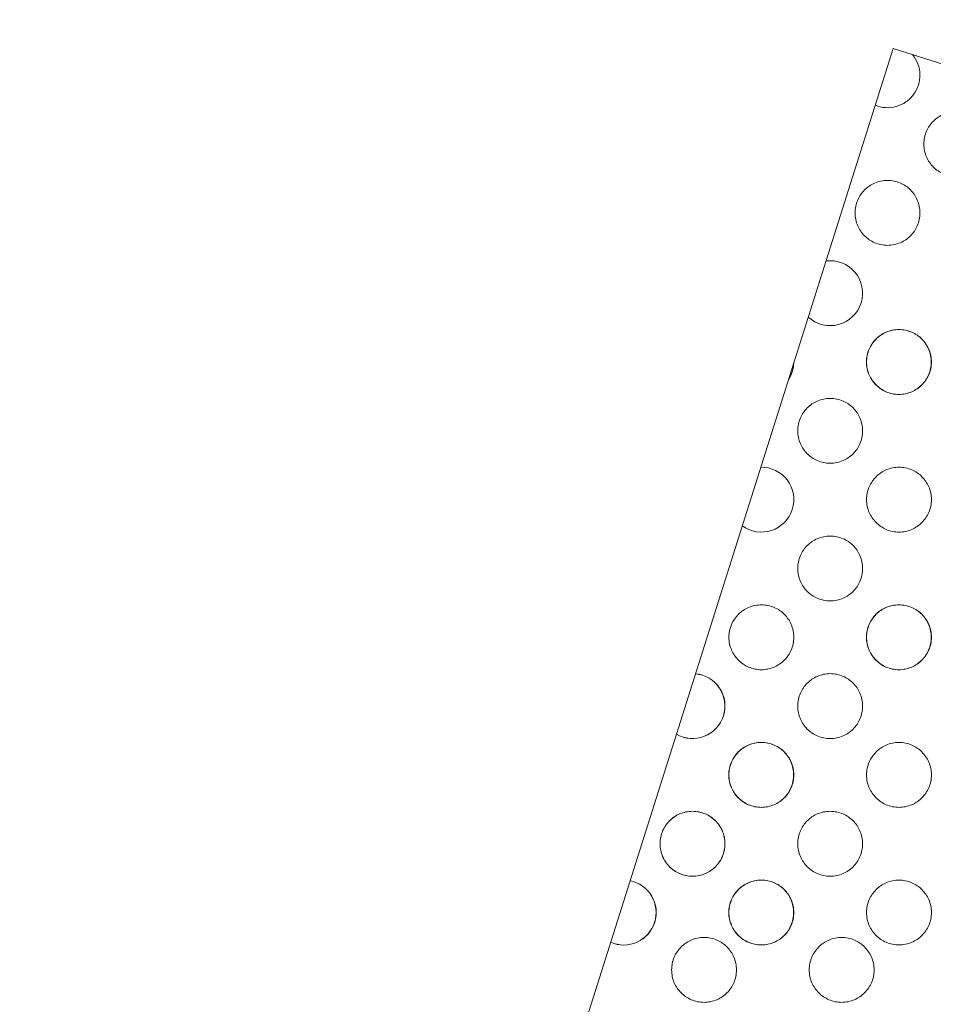
# Model space of a CAD drawing. Units: millimetres. Extents: x 1214 to 28390, y 1019 to 19006.
# Drawn here: x 9753 to 9824, y 13618 to 13694 of the extents above; entities that cross this region are included whole.
import ezdxf

# ---------------------------------------------------------------- set-up
doc = ezdxf.new("R2010")
doc.units = ezdxf.units.MM
doc.header["$MEASUREMENT"] = 0
doc.layers.add('Draufsicht', color=7, linetype='Continuous')

# ---------------------------------------------------------------- blocks, each defined once
blk = doc.blocks.new('block 23')
at = {"layer": 'Draufsicht', "color": 7, "lineweight": 18}
blk.add_lwpolyline([(9820.742, 13691.653), (9790.6, 13596.304), (9885.949, 13566.163), (9916.09, 13661.512), (9820.742, 13691.653)], dxfattribs=at)
for points, knots in [([(9471.481, 13116.382), (9627.267, 13116.382), (9783.058, 13116.382), (9938.844, 13116.382), (10016.738, 13116.382), (10094.631, 13116.382), (10172.524, 13116.382), (10211.471, 13116.382), (10250.418, 13116.382), (10289.364, 13116.382), (10294.233, 13116.382), (10299.101, 13116.382), (10303.969, 13116.382), (10306.403, 13116.382), (10308.838, 13116.382), (10311.272, 13116.382), (10311.35, 13116.382), (10311.423, 13116.382), (10311.498, 13116.382), (10311.568, 13116.382), (10311.635, 13116.385), (10311.706, 13116.385), (10311.844, 13116.389), (10311.985, 13116.396), (10312.122, 13116.403), (10312.408, 13116.421), (10312.69, 13116.452), (10312.973, 13116.495), (10313.561, 13116.583), (10314.14, 13116.725), (10314.704, 13116.918), (10315.897, 13117.324), (10317.004, 13117.952), (10317.964, 13118.771), (10318.938, 13119.599), (10319.746, 13120.608), (10320.338, 13121.741), (10320.899, 13122.813), (10321.263, 13123.977), (10321.407, 13125.177), (10321.442, 13125.459), (10321.464, 13125.738), (10321.474, 13126.023), (10321.478, 13126.09), (10321.478, 13126.161), (10321.481, 13126.228), (10321.481, 13126.299), (10321.481, 13126.369), (10321.481, 13126.44), (10321.481, 13126.591), (10321.481, 13126.747), (10321.481, 13126.898), (10321.481, 13127.505), (10321.481, 13128.115), (10321.481, 13128.722), (10321.481, 13129.939), (10321.481, 13131.156), (10321.481, 13132.373), (10321.481, 13137.242), (10321.481, 13142.11), (10321.481, 13146.978), (10321.481, 13166.452), (10321.481, 13185.925), (10321.481, 13205.398), (10321.481, 13361.185), (10321.481, 13516.975), (10321.481, 13672.762), (10321.481, 13712.044), (10321.481, 13751.325), (10321.481, 13790.611), (10321.481, 13810.25), (10321.481, 13829.893), (10321.481, 13849.532), (10321.481, 13859.353), (10321.481, 13869.174), (10321.481, 13878.996), (10321.481, 13880.223), (10321.481, 13881.451), (10321.481, 13882.679), (10321.481, 13883.293), (10321.481, 13883.906), (10321.481, 13884.52), (10321.481, 13885.078), (10321.481, 13885.635), (10321.478, 13886.192), (10321.471, 13888.415), (10321.446, 13890.634), (10321.404, 13892.853), (10321.319, 13897.337), (10321.164, 13901.817), (10320.938, 13906.294), (10320.007, 13924.744), (10317.89, 13943.11), (10314.598, 13961.288), (10311.169, 13980.229), (10306.474, 13998.912), (10300.54, 14017.221), (10294.409, 14036.141), (10286.973, 14054.612), (10278.284, 14072.501), (10269.39, 14090.818), (10259.205, 14108.481), (10247.807, 14125.355), (10224.824, 14159.38), (10197.085, 14189.938), (10165.437, 14216.1), (10149.71, 14229.096), (10133.084, 14240.96), (10115.674, 14251.596), (10098.554, 14262.056), (10080.724, 14271.306), (10062.313, 14279.275), (10044.378, 14287.04), (10025.938, 14293.57), (10007.117, 14298.826), (9988.942, 14303.899), (9970.461, 14307.769), (9951.777, 14310.415), (9933.881, 14312.951), (9915.851, 14314.355), (9897.777, 14314.62), (9896.677, 14314.634), (9895.576, 14314.648), (9894.475, 14314.655), (9893.375, 14314.662), (9892.278, 14314.666), (9891.18, 14314.666), (9888.983, 14314.662), (9886.785, 14314.645), (9884.584, 14314.609), (9880.146, 14314.539), (9875.708, 14314.398), (9871.273, 14314.189), (9862.242, 14313.766), (9853.229, 14313.057), (9844.24, 14312.062), (9826.097, 14310.058), (9808.105, 14306.898), (9790.364, 14302.608), (9771.963, 14298.156), (9753.879, 14292.494), (9736.226, 14285.66), (9718.069, 14278.629), (9700.409, 14270.374), (9683.37, 14260.948), (9665.999, 14251.342), (9649.313, 14240.544), (9633.434, 14228.63), (9601.317, 14204.536), (9572.735, 14176.063), (9548.517, 14144.041), (9536.537, 14128.201), (9525.671, 14111.55), (9515.994, 14094.208), (9506.498, 14077.193), (9498.172, 14059.554), (9491.067, 14041.411), (9483.906, 14023.117), (9478.007, 14004.359), (9473.414, 13985.259), (9468.987, 13966.866), (9465.783, 13948.207), (9463.815, 13929.397), (9462.862, 13920.302), (9462.203, 13911.18), (9461.832, 13902.043), (9461.652, 13897.555), (9461.54, 13893.072), (9461.501, 13888.581), (9461.49, 13887.466), (9461.483, 13886.355), (9461.483, 13885.24), (9461.483, 13884.954), (9461.483, 13884.665), (9461.483, 13884.379), (9461.483, 13884.069), (9461.483, 13883.762), (9461.483, 13883.452), (9461.483, 13882.837), (9461.483, 13882.22), (9461.483, 13881.603), (9461.483, 13879.133), (9461.483, 13876.667), (9461.483, 13874.198), (9461.483, 13854.453), (9461.483, 13834.708), (9461.483, 13814.967), (9461.483, 13735.991), (9461.483, 13657.014), (9461.483, 13578.038), (9461.483, 13500.144), (9461.483, 13422.251), (9461.483, 13344.358), (9461.483, 13305.411), (9461.483, 13266.464), (9461.483, 13227.518), (9461.483, 13208.044), (9461.483, 13188.571), (9461.483, 13169.098), (9461.483, 13159.361), (9461.483, 13149.621), (9461.483, 13139.884), (9461.483, 13137.45), (9461.483, 13135.016), (9461.483, 13132.581), (9461.483, 13131.365), (9461.483, 13130.147), (9461.483, 13128.931), (9461.483, 13128.323), (9461.483, 13127.713), (9461.483, 13127.106), (9461.483, 13126.955), (9461.483, 13126.803), (9461.483, 13126.651), (9461.483, 13126.574), (9461.483, 13126.497), (9461.483, 13126.422), (9461.483, 13126.351), (9461.483, 13126.281), (9461.483, 13126.21), (9461.487, 13125.932), (9461.504, 13125.653), (9461.532, 13125.371), (9461.656, 13124.175), (9461.991, 13123.011), (9462.527, 13121.931), (9463.096, 13120.788), (9463.878, 13119.762), (9464.834, 13118.915), (9465.777, 13118.072), (9466.874, 13117.419), (9468.059, 13116.985), (9469.156, 13116.587), (9470.313, 13116.382), (9471.481, 13116.382)], [0, 0, 0, 0, 1, 1, 1, 2, 2, 2, 3, 3, 3, 4, 4, 4, 5, 5, 5, 6, 6, 6, 7, 7, 7, 8, 8, 8, 9, 9, 9, 10, 10, 10, 11, 11, 11, 12, 12, 12, 13, 13, 13, 14, 14, 14, 15, 15, 15, 16, 16, 16, 17, 17, 17, 18, 18, 18, 19, 19, 19, 20, 20, 20, 21, 21, 21, 22, 22, 22, 23, 23, 23, 24, 24, 24, 25, 25, 25, 26, 26, 26, 27, 27, 27, 28, 28, 28, 29, 29, 29, 30, 30, 30, 31, 31, 31, 32, 32, 32, 33, 33, 33, 34, 34, 34, 35, 35, 35, 36, 36, 36, 37, 37, 37, 38, 38, 38, 39, 39, 39, 40, 40, 40, 41, 41, 41, 42, 42, 42, 43, 43, 43, 44, 44, 44, 45, 45, 45, 46, 46, 46, 47, 47, 47, 48, 48, 48, 49, 49, 49, 50, 50, 50, 51, 51, 51, 52, 52, 52, 53, 53, 53, 54, 54, 54, 55, 55, 55, 56, 56, 56, 57, 57, 57, 58, 58, 58, 59, 59, 59, 60, 60, 60, 61, 61, 61, 62, 62, 62, 63, 63, 63, 64, 64, 64, 65, 65, 65, 66, 66, 66, 67, 67, 67, 68, 68, 68, 69, 69, 69, 70, 70, 70, 71, 71, 71, 72, 72, 72, 73, 73, 73, 74, 74, 74, 75, 75, 75, 76, 76, 76, 77, 77, 77, 78, 78, 78, 78]), ([(9819.355, 13687.279), (9819.874, 13687.067), (9820.445, 13687.032), (9820.981, 13687.183), (9821.246, 13687.257), (9821.5, 13687.378), (9821.729, 13687.533), (9821.842, 13687.614), (9821.948, 13687.698), (9822.05, 13687.797), (9822.149, 13687.892), (9822.237, 13687.995), (9822.318, 13688.108), (9822.65, 13688.556), (9822.823, 13689.103), (9822.805, 13689.66), (9822.791, 13690.214), (9822.59, 13690.75), (9822.237, 13691.18)], [0, 0, 0, 0, 1, 1, 1, 2, 2, 2, 3, 3, 3, 4, 4, 4, 5, 5, 5, 6, 6, 6, 6]), ([(9823.842, 13686.055), (9823.62, 13685.832), (9823.44, 13685.571), (9823.317, 13685.282), (9823.183, 13684.968), (9823.112, 13684.629), (9823.112, 13684.287), (9823.112, 13683.945), (9823.183, 13683.606), (9823.317, 13683.296), (9823.44, 13683.007), (9823.62, 13682.742), (9823.842, 13682.52), (9824.065, 13682.298), (9824.329, 13682.118), (9824.618, 13681.994), (9824.932, 13681.856), (9825.271, 13681.786), (9825.61, 13681.786), (9825.952, 13681.786), (9826.291, 13681.856), (9826.605, 13681.994), (9826.894, 13682.118), (9827.155, 13682.298), (9827.377, 13682.52), (9827.603, 13682.742), (9827.779, 13683.007), (9827.906, 13683.296), (9828.04, 13683.606), (9828.111, 13683.945), (9828.111, 13684.287), (9828.111, 13684.629), (9828.04, 13684.968), (9827.906, 13685.282), (9827.779, 13685.571), (9827.603, 13685.832), (9827.377, 13686.055), (9827.155, 13686.277), (9826.894, 13686.457), (9826.605, 13686.58), (9826.291, 13686.718), (9825.952, 13686.788), (9825.61, 13686.788), (9825.271, 13686.788), (9824.932, 13686.718), (9824.618, 13686.58), (9824.329, 13686.457), (9824.065, 13686.277), (9823.842, 13686.055)], [0, 0, 0, 0, 1, 1, 1, 2, 2, 2, 3, 3, 3, 4, 4, 4, 5, 5, 5, 6, 6, 6, 7, 7, 7, 8, 8, 8, 9, 9, 9, 10, 10, 10, 11, 11, 11, 12, 12, 12, 13, 13, 13, 14, 14, 14, 15, 15, 15, 16, 16, 16, 16]), ([(9818.54, 13680.752), (9818.318, 13680.53), (9818.138, 13680.265), (9818.014, 13679.976), (9817.877, 13679.662), (9817.806, 13679.327), (9817.806, 13678.985), (9817.806, 13678.643), (9817.877, 13678.304), (9818.014, 13677.99), (9818.138, 13677.701), (9818.318, 13677.44), (9818.54, 13677.218), (9818.762, 13676.992), (9819.027, 13676.815), (9819.316, 13676.689), (9819.627, 13676.554), (9819.966, 13676.484), (9820.307, 13676.484), (9820.65, 13676.484), (9820.989, 13676.554), (9821.302, 13676.689), (9821.592, 13676.815), (9821.853, 13676.992), (9822.075, 13677.218), (9822.297, 13677.44), (9822.477, 13677.701), (9822.601, 13677.99), (9822.738, 13678.304), (9822.809, 13678.643), (9822.809, 13678.985), (9822.809, 13679.327), (9822.738, 13679.662), (9822.601, 13679.976), (9822.477, 13680.265), (9822.297, 13680.53), (9822.075, 13680.752), (9821.853, 13680.975), (9821.592, 13681.154), (9821.302, 13681.278), (9820.989, 13681.416), (9820.65, 13681.483), (9820.307, 13681.483), (9819.966, 13681.483), (9819.627, 13681.416), (9819.316, 13681.278), (9819.027, 13681.154), (9818.762, 13680.975), (9818.54, 13680.752)], [0, 0, 0, 0, 1, 1, 1, 2, 2, 2, 3, 3, 3, 4, 4, 4, 5, 5, 5, 6, 6, 6, 7, 7, 7, 8, 8, 8, 9, 9, 9, 10, 10, 10, 11, 11, 11, 12, 12, 12, 13, 13, 13, 14, 14, 14, 15, 15, 15, 16, 16, 16, 16]), ([(9814.197, 13670.956), (9814.825, 13670.377), (9815.707, 13670.162), (9816.533, 13670.381), (9817.358, 13670.603), (9818.014, 13671.227), (9818.272, 13672.042), (9818.529, 13672.857), (9818.353, 13673.75), (9817.803, 13674.402), (9817.252, 13675.058), (9816.409, 13675.387), (9815.563, 13675.278)], [0, 0, 0, 0, 1, 1, 1, 2, 2, 2, 3, 3, 3, 4, 4, 4, 4]), ([(9819.411, 13669.262), (9819.189, 13669.04), (9819.009, 13668.775), (9818.886, 13668.486), (9818.748, 13668.172), (9818.681, 13667.834), (9818.681, 13667.495), (9818.681, 13667.153), (9818.748, 13666.814), (9818.886, 13666.5), (9819.009, 13666.211), (9819.189, 13665.95), (9819.411, 13665.727), (9819.634, 13665.502), (9819.898, 13665.325), (9820.188, 13665.198), (9820.501, 13665.064), (9820.837, 13664.994), (9821.179, 13664.994), (9821.521, 13664.994), (9821.86, 13665.064), (9822.174, 13665.198), (9822.463, 13665.325), (9822.724, 13665.502), (9822.946, 13665.727), (9823.172, 13665.95), (9823.348, 13666.211), (9823.475, 13666.5), (9823.609, 13666.814), (9823.68, 13667.153), (9823.68, 13667.495), (9823.68, 13667.834), (9823.609, 13668.172), (9823.475, 13668.486), (9823.348, 13668.775), (9823.172, 13669.04), (9822.946, 13669.262), (9822.724, 13669.485), (9822.463, 13669.661), (9822.174, 13669.788), (9821.86, 13669.922), (9821.521, 13669.993), (9821.179, 13669.993), (9820.837, 13669.993), (9820.501, 13669.922), (9820.188, 13669.788), (9819.898, 13669.661), (9819.634, 13669.485), (9819.411, 13669.262)], [0, 0, 0, 0, 1, 1, 1, 2, 2, 2, 3, 3, 3, 4, 4, 4, 5, 5, 5, 6, 6, 6, 7, 7, 7, 8, 8, 8, 9, 9, 9, 10, 10, 10, 11, 11, 11, 12, 12, 12, 13, 13, 13, 14, 14, 14, 15, 15, 15, 16, 16, 16, 16]), ([(9819.426, 13669.262), (9819.2, 13669.04), (9819.023, 13668.775), (9818.896, 13668.486), (9818.762, 13668.172), (9818.692, 13667.834), (9818.692, 13667.495), (9818.692, 13667.153), (9818.762, 13666.814), (9818.896, 13666.5), (9819.023, 13666.211), (9819.2, 13665.95), (9819.426, 13665.727), (9819.648, 13665.502), (9819.909, 13665.325), (9820.198, 13665.198), (9820.512, 13665.064), (9820.851, 13664.994), (9821.193, 13664.994), (9821.532, 13664.994), (9821.871, 13665.064), (9822.184, 13665.198), (9822.474, 13665.325), (9822.738, 13665.502), (9822.96, 13665.727), (9823.183, 13665.95), (9823.359, 13666.211), (9823.486, 13666.5), (9823.62, 13666.814), (9823.691, 13667.153), (9823.691, 13667.495), (9823.691, 13667.834), (9823.62, 13668.172), (9823.486, 13668.486), (9823.359, 13668.775), (9823.183, 13669.04), (9822.96, 13669.262), (9822.738, 13669.485), (9822.474, 13669.661), (9822.184, 13669.788), (9821.871, 13669.922), (9821.532, 13669.993), (9821.193, 13669.993), (9820.851, 13669.993), (9820.512, 13669.922), (9820.198, 13669.788), (9819.909, 13669.661), (9819.648, 13669.485), (9819.426, 13669.262)], [0, 0, 0, 0, 1, 1, 1, 2, 2, 2, 3, 3, 3, 4, 4, 4, 5, 5, 5, 6, 6, 6, 7, 7, 7, 8, 8, 8, 9, 9, 9, 10, 10, 10, 11, 11, 11, 12, 12, 12, 13, 13, 13, 14, 14, 14, 15, 15, 15, 16, 16, 16, 16]), ([(9814.12, 13663.957), (9813.898, 13663.734), (9813.718, 13663.473), (9813.594, 13663.184), (9813.457, 13662.87), (9813.389, 13662.531), (9813.389, 13662.19), (9813.389, 13661.847), (9813.457, 13661.512), (9813.594, 13661.198), (9813.718, 13660.909), (9813.898, 13660.644), (9814.12, 13660.422), (9814.342, 13660.199), (9814.607, 13660.02), (9814.896, 13659.897), (9815.21, 13659.758), (9815.545, 13659.691), (9815.887, 13659.691), (9816.229, 13659.691), (9816.568, 13659.758), (9816.882, 13659.897), (9817.171, 13660.02), (9817.432, 13660.199), (9817.655, 13660.422), (9817.88, 13660.644), (9818.057, 13660.909), (9818.184, 13661.198), (9818.318, 13661.512), (9818.388, 13661.847), (9818.388, 13662.19), (9818.388, 13662.531), (9818.318, 13662.87), (9818.184, 13663.184), (9818.057, 13663.473), (9817.88, 13663.734), (9817.655, 13663.957), (9817.432, 13664.182), (9817.171, 13664.359), (9816.882, 13664.486), (9816.568, 13664.62), (9816.229, 13664.69), (9815.887, 13664.69), (9815.545, 13664.69), (9815.21, 13664.62), (9814.896, 13664.486), (9814.607, 13664.359), (9814.342, 13664.182), (9814.12, 13663.957)], [0, 0, 0, 0, 1, 1, 1, 2, 2, 2, 3, 3, 3, 4, 4, 4, 5, 5, 5, 6, 6, 6, 7, 7, 7, 8, 8, 8, 9, 9, 9, 10, 10, 10, 11, 11, 11, 12, 12, 12, 13, 13, 13, 14, 14, 14, 15, 15, 15, 16, 16, 16, 16]), ([(9809.11, 13654.869), (9809.763, 13654.393), (9810.599, 13654.262), (9811.365, 13654.513), (9812.13, 13654.763), (9812.726, 13655.366), (9812.97, 13656.132), (9813.21, 13656.901), (9813.068, 13657.737), (9812.589, 13658.383), (9812.105, 13659.028), (9811.343, 13659.403), (9810.539, 13659.388)], [0, 0, 0, 0, 1, 1, 1, 2, 2, 2, 3, 3, 3, 4, 4, 4, 4]), ([(9819.426, 13658.654), (9819.2, 13658.432), (9819.023, 13658.168), (9818.896, 13657.878), (9818.762, 13657.568), (9818.692, 13657.229), (9818.692, 13656.887), (9818.692, 13656.545), (9818.762, 13656.206), (9818.896, 13655.896), (9819.023, 13655.606), (9819.2, 13655.342), (9819.426, 13655.119), (9819.648, 13654.897), (9819.909, 13654.717), (9820.198, 13654.594), (9820.512, 13654.456), (9820.851, 13654.386), (9821.193, 13654.386), (9821.532, 13654.386), (9821.871, 13654.456), (9822.184, 13654.594), (9822.474, 13654.717), (9822.738, 13654.897), (9822.96, 13655.119), (9823.183, 13655.342), (9823.359, 13655.606), (9823.486, 13655.896), (9823.62, 13656.206), (9823.691, 13656.545), (9823.691, 13656.887), (9823.691, 13657.229), (9823.62, 13657.568), (9823.486, 13657.878), (9823.359, 13658.168), (9823.183, 13658.432), (9822.96, 13658.654), (9822.738, 13658.877), (9822.474, 13659.056), (9822.184, 13659.18), (9821.871, 13659.317), (9821.532, 13659.388), (9821.193, 13659.388), (9820.851, 13659.388), (9820.512, 13659.317), (9820.198, 13659.18), (9819.909, 13659.056), (9819.648, 13658.877), (9819.426, 13658.654)], [0, 0, 0, 0, 1, 1, 1, 2, 2, 2, 3, 3, 3, 4, 4, 4, 5, 5, 5, 6, 6, 6, 7, 7, 7, 8, 8, 8, 9, 9, 9, 10, 10, 10, 11, 11, 11, 12, 12, 12, 13, 13, 13, 14, 14, 14, 15, 15, 15, 16, 16, 16, 16]), ([(9814.12, 13653.352), (9813.898, 13653.13), (9813.718, 13652.865), (9813.594, 13652.576), (9813.457, 13652.262), (9813.389, 13651.927), (9813.389, 13651.585), (9813.389, 13651.242), (9813.457, 13650.904), (9813.594, 13650.59), (9813.718, 13650.301), (9813.898, 13650.039), (9814.12, 13649.817), (9814.342, 13649.591), (9814.607, 13649.415), (9814.896, 13649.288), (9815.21, 13649.154), (9815.545, 13649.083), (9815.887, 13649.083), (9816.229, 13649.083), (9816.568, 13649.154), (9816.882, 13649.288), (9817.171, 13649.415), (9817.432, 13649.591), (9817.655, 13649.817), (9817.88, 13650.039), (9818.057, 13650.301), (9818.184, 13650.59), (9818.318, 13650.904), (9818.388, 13651.242), (9818.388, 13651.585), (9818.388, 13651.927), (9818.318, 13652.262), (9818.184, 13652.576), (9818.057, 13652.865), (9817.88, 13653.13), (9817.655, 13653.352), (9817.432, 13653.574), (9817.171, 13653.754), (9816.882, 13653.878), (9816.568, 13654.015), (9816.229, 13654.082), (9815.887, 13654.082), (9815.545, 13654.082), (9815.21, 13654.015), (9814.896, 13653.878), (9814.607, 13653.754), (9814.342, 13653.574), (9814.12, 13653.352)], [0, 0, 0, 0, 1, 1, 1, 2, 2, 2, 3, 3, 3, 4, 4, 4, 5, 5, 5, 6, 6, 6, 7, 7, 7, 8, 8, 8, 9, 9, 9, 10, 10, 10, 11, 11, 11, 12, 12, 12, 13, 13, 13, 14, 14, 14, 15, 15, 15, 16, 16, 16, 16]), ([(9808.818, 13648.05), (9808.595, 13647.824), (9808.415, 13647.563), (9808.292, 13647.274), (9808.154, 13646.96), (9808.084, 13646.621), (9808.084, 13646.279), (9808.084, 13645.94), (9808.154, 13645.601), (9808.292, 13645.288), (9808.415, 13644.998), (9808.595, 13644.737), (9808.818, 13644.511), (9809.04, 13644.289), (9809.304, 13644.113), (9809.594, 13643.986), (9809.904, 13643.852), (9810.243, 13643.781), (9810.585, 13643.781), (9810.927, 13643.781), (9811.266, 13643.852), (9811.576, 13643.986), (9811.865, 13644.113), (9812.13, 13644.289), (9812.352, 13644.511), (9812.575, 13644.737), (9812.754, 13644.998), (9812.878, 13645.288), (9813.016, 13645.601), (9813.086, 13645.94), (9813.086, 13646.279), (9813.086, 13646.621), (9813.016, 13646.96), (9812.878, 13647.274), (9812.754, 13647.563), (9812.575, 13647.824), (9812.352, 13648.05), (9812.13, 13648.272), (9811.869, 13648.448), (9811.576, 13648.575), (9811.266, 13648.709), (9810.927, 13648.78), (9810.585, 13648.78), (9810.243, 13648.78), (9809.904, 13648.709), (9809.594, 13648.575), (9809.304, 13648.448), (9809.04, 13648.272), (9808.818, 13648.05)], [0, 0, 0, 0, 1, 1, 1, 2, 2, 2, 3, 3, 3, 4, 4, 4, 5, 5, 5, 6, 6, 6, 7, 7, 7, 8, 8, 8, 9, 9, 9, 10, 10, 10, 11, 11, 11, 12, 12, 12, 13, 13, 13, 14, 14, 14, 15, 15, 15, 16, 16, 16, 16]), ([(9819.411, 13648.05), (9819.189, 13647.824), (9819.009, 13647.563), (9818.886, 13647.274), (9818.748, 13646.96), (9818.681, 13646.621), (9818.681, 13646.279), (9818.681, 13645.94), (9818.748, 13645.601), (9818.886, 13645.288), (9819.009, 13644.998), (9819.189, 13644.737), (9819.411, 13644.511), (9819.634, 13644.289), (9819.898, 13644.113), (9820.188, 13643.986), (9820.501, 13643.852), (9820.837, 13643.781), (9821.179, 13643.781), (9821.521, 13643.781), (9821.86, 13643.852), (9822.174, 13643.986), (9822.463, 13644.113), (9822.724, 13644.289), (9822.946, 13644.511), (9823.172, 13644.737), (9823.348, 13644.998), (9823.475, 13645.288), (9823.609, 13645.601), (9823.68, 13645.94), (9823.68, 13646.279), (9823.68, 13646.621), (9823.609, 13646.96), (9823.475, 13647.274), (9823.348, 13647.563), (9823.172, 13647.824), (9822.946, 13648.05), (9822.724, 13648.272), (9822.463, 13648.448), (9822.174, 13648.575), (9821.86, 13648.709), (9821.521, 13648.78), (9821.179, 13648.78), (9820.837, 13648.78), (9820.501, 13648.709), (9820.188, 13648.575), (9819.898, 13648.448), (9819.634, 13648.272), (9819.411, 13648.05)], [0, 0, 0, 0, 1, 1, 1, 2, 2, 2, 3, 3, 3, 4, 4, 4, 5, 5, 5, 6, 6, 6, 7, 7, 7, 8, 8, 8, 9, 9, 9, 10, 10, 10, 11, 11, 11, 12, 12, 12, 13, 13, 13, 14, 14, 14, 15, 15, 15, 16, 16, 16, 16]), ([(9819.426, 13648.05), (9819.2, 13647.824), (9819.023, 13647.563), (9818.896, 13647.274), (9818.762, 13646.96), (9818.692, 13646.621), (9818.692, 13646.279), (9818.692, 13645.94), (9818.762, 13645.601), (9818.896, 13645.288), (9819.023, 13644.998), (9819.2, 13644.737), (9819.426, 13644.511), (9819.648, 13644.289), (9819.909, 13644.113), (9820.198, 13643.986), (9820.512, 13643.852), (9820.851, 13643.781), (9821.193, 13643.781), (9821.532, 13643.781), (9821.871, 13643.852), (9822.184, 13643.986), (9822.474, 13644.113), (9822.738, 13644.289), (9822.96, 13644.511), (9823.183, 13644.737), (9823.359, 13644.998), (9823.486, 13645.288), (9823.62, 13645.601), (9823.691, 13645.94), (9823.691, 13646.279), (9823.691, 13646.621), (9823.62, 13646.96), (9823.486, 13647.274), (9823.359, 13647.563), (9823.183, 13647.824), (9822.96, 13648.05), (9822.738, 13648.272), (9822.474, 13648.448), (9822.184, 13648.575), (9821.871, 13648.709), (9821.532, 13648.78), (9821.193, 13648.78), (9820.851, 13648.78), (9820.512, 13648.709), (9820.198, 13648.575), (9819.909, 13648.448), (9819.648, 13648.272), (9819.426, 13648.05)], [0, 0, 0, 0, 1, 1, 1, 2, 2, 2, 3, 3, 3, 4, 4, 4, 5, 5, 5, 6, 6, 6, 7, 7, 7, 8, 8, 8, 9, 9, 9, 10, 10, 10, 11, 11, 11, 12, 12, 12, 13, 13, 13, 14, 14, 14, 15, 15, 15, 16, 16, 16, 16]), ([(9804.034, 13638.803), (9804.69, 13638.43), (9805.48, 13638.373), (9806.182, 13638.648), (9806.884, 13638.923), (9807.428, 13639.502), (9807.654, 13640.225), (9807.883, 13640.945), (9807.77, 13641.728), (9807.353, 13642.356), (9806.937, 13642.987), (9806.26, 13643.393), (9805.508, 13643.467)], [0, 0, 0, 0, 1, 1, 1, 2, 2, 2, 3, 3, 3, 4, 4, 4, 4]), ([(9804.034, 13638.811), (9804.69, 13638.433), (9805.484, 13638.373), (9806.189, 13638.648), (9806.895, 13638.923), (9807.438, 13639.502), (9807.664, 13640.225), (9807.893, 13640.945), (9807.784, 13641.732), (9807.364, 13642.363), (9806.944, 13642.991), (9806.26, 13643.4), (9805.508, 13643.467)], [0, 0, 0, 0, 1, 1, 1, 2, 2, 2, 3, 3, 3, 4, 4, 4, 4]), ([(9814.12, 13642.744), (9813.898, 13642.522), (9813.718, 13642.261), (9813.594, 13641.971), (9813.457, 13641.658), (9813.389, 13641.319), (9813.389, 13640.977), (9813.389, 13640.635), (9813.457, 13640.299), (9813.594, 13639.985), (9813.718, 13639.696), (9813.898, 13639.431), (9814.12, 13639.209), (9814.342, 13638.987), (9814.607, 13638.807), (9814.896, 13638.684), (9815.21, 13638.546), (9815.545, 13638.475), (9815.887, 13638.475), (9816.229, 13638.475), (9816.568, 13638.546), (9816.882, 13638.684), (9817.171, 13638.807), (9817.432, 13638.987), (9817.655, 13639.209), (9817.88, 13639.431), (9818.057, 13639.696), (9818.184, 13639.985), (9818.318, 13640.296), (9818.388, 13640.635), (9818.388, 13640.977), (9818.388, 13641.319), (9818.318, 13641.658), (9818.184, 13641.971), (9818.057, 13642.261), (9817.88, 13642.522), (9817.655, 13642.744), (9817.432, 13642.966), (9817.171, 13643.146), (9816.882, 13643.27), (9816.568, 13643.407), (9816.229, 13643.478), (9815.887, 13643.478), (9815.545, 13643.478), (9815.21, 13643.407), (9814.896, 13643.27), (9814.607, 13643.146), (9814.342, 13642.966), (9814.12, 13642.744)], [0, 0, 0, 0, 1, 1, 1, 2, 2, 2, 3, 3, 3, 4, 4, 4, 5, 5, 5, 6, 6, 6, 7, 7, 7, 8, 8, 8, 9, 9, 9, 10, 10, 10, 11, 11, 11, 12, 12, 12, 13, 13, 13, 14, 14, 14, 15, 15, 15, 16, 16, 16, 16]), ([(9808.807, 13637.442), (9808.581, 13637.219), (9808.405, 13636.955), (9808.278, 13636.666), (9808.144, 13636.352), (9808.073, 13636.017), (9808.073, 13635.674), (9808.073, 13635.332), (9808.144, 13634.993), (9808.278, 13634.679), (9808.405, 13634.391), (9808.581, 13634.129), (9808.807, 13633.907), (9809.029, 13633.685), (9809.29, 13633.505), (9809.579, 13633.378), (9809.893, 13633.244), (9810.232, 13633.173), (9810.574, 13633.173), (9810.917, 13633.173), (9811.252, 13633.244), (9811.566, 13633.378), (9811.855, 13633.505), (9812.119, 13633.685), (9812.342, 13633.907), (9812.564, 13634.129), (9812.744, 13634.391), (9812.867, 13634.679), (9813.005, 13634.993), (9813.072, 13635.332), (9813.072, 13635.674), (9813.072, 13636.017), (9813.005, 13636.352), (9812.867, 13636.666), (9812.744, 13636.955), (9812.564, 13637.219), (9812.342, 13637.442), (9812.119, 13637.664), (9811.855, 13637.844), (9811.566, 13637.967), (9811.252, 13638.105), (9810.917, 13638.172), (9810.574, 13638.172), (9810.232, 13638.172), (9809.893, 13638.105), (9809.579, 13637.967), (9809.29, 13637.844), (9809.029, 13637.664), (9808.807, 13637.442)], [0, 0, 0, 0, 1, 1, 1, 2, 2, 2, 3, 3, 3, 4, 4, 4, 5, 5, 5, 6, 6, 6, 7, 7, 7, 8, 8, 8, 9, 9, 9, 10, 10, 10, 11, 11, 11, 12, 12, 12, 13, 13, 13, 14, 14, 14, 15, 15, 15, 16, 16, 16, 16]), ([(9808.818, 13637.442), (9808.595, 13637.219), (9808.415, 13636.955), (9808.292, 13636.666), (9808.154, 13636.352), (9808.084, 13636.017), (9808.084, 13635.674), (9808.084, 13635.332), (9808.154, 13634.993), (9808.292, 13634.679), (9808.415, 13634.391), (9808.595, 13634.129), (9808.818, 13633.907), (9809.04, 13633.685), (9809.304, 13633.505), (9809.594, 13633.378), (9809.904, 13633.244), (9810.243, 13633.173), (9810.585, 13633.173), (9810.927, 13633.173), (9811.266, 13633.244), (9811.576, 13633.378), (9811.865, 13633.505), (9812.13, 13633.685), (9812.352, 13633.907), (9812.575, 13634.129), (9812.754, 13634.391), (9812.878, 13634.679), (9813.016, 13634.993), (9813.086, 13635.332), (9813.086, 13635.674), (9813.086, 13636.017), (9813.016, 13636.352), (9812.878, 13636.666), (9812.754, 13636.955), (9812.575, 13637.219), (9812.352, 13637.442), (9812.13, 13637.664), (9811.869, 13637.844), (9811.576, 13637.967), (9811.266, 13638.105), (9810.927, 13638.172), (9810.585, 13638.172), (9810.243, 13638.172), (9809.904, 13638.105), (9809.594, 13637.967), (9809.304, 13637.844), (9809.04, 13637.664), (9808.818, 13637.442)], [0, 0, 0, 0, 1, 1, 1, 2, 2, 2, 3, 3, 3, 4, 4, 4, 5, 5, 5, 6, 6, 6, 7, 7, 7, 8, 8, 8, 9, 9, 9, 10, 10, 10, 11, 11, 11, 12, 12, 12, 13, 13, 13, 14, 14, 14, 15, 15, 15, 16, 16, 16, 16]), ([(9819.426, 13637.442), (9819.2, 13637.219), (9819.023, 13636.955), (9818.896, 13636.666), (9818.762, 13636.352), (9818.692, 13636.017), (9818.692, 13635.674), (9818.692, 13635.332), (9818.762, 13634.993), (9818.896, 13634.679), (9819.023, 13634.391), (9819.2, 13634.129), (9819.426, 13633.907), (9819.648, 13633.685), (9819.909, 13633.505), (9820.198, 13633.378), (9820.512, 13633.244), (9820.851, 13633.173), (9821.193, 13633.173), (9821.532, 13633.173), (9821.871, 13633.244), (9822.184, 13633.378), (9822.474, 13633.505), (9822.738, 13633.685), (9822.96, 13633.907), (9823.183, 13634.129), (9823.359, 13634.391), (9823.486, 13634.679), (9823.62, 13634.993), (9823.691, 13635.332), (9823.691, 13635.674), (9823.691, 13636.017), (9823.62, 13636.352), (9823.486, 13636.666), (9823.359, 13636.955), (9823.183, 13637.219), (9822.96, 13637.442), (9822.738, 13637.664), (9822.474, 13637.844), (9822.184, 13637.967), (9821.871, 13638.105), (9821.532, 13638.172), (9821.193, 13638.172), (9820.851, 13638.172), (9820.512, 13638.105), (9820.198, 13637.967), (9819.909, 13637.844), (9819.648, 13637.664), (9819.426, 13637.442)], [0, 0, 0, 0, 1, 1, 1, 2, 2, 2, 3, 3, 3, 4, 4, 4, 5, 5, 5, 6, 6, 6, 7, 7, 7, 8, 8, 8, 9, 9, 9, 10, 10, 10, 11, 11, 11, 12, 12, 12, 13, 13, 13, 14, 14, 14, 15, 15, 15, 16, 16, 16, 16]), ([(9803.501, 13632.139), (9803.279, 13631.914), (9803.103, 13631.653), (9802.975, 13631.363), (9802.841, 13631.049), (9802.771, 13630.711), (9802.771, 13630.372), (9802.771, 13630.03), (9802.841, 13629.691), (9802.975, 13629.377), (9803.103, 13629.088), (9803.279, 13628.827), (9803.501, 13628.601), (9803.727, 13628.379), (9803.988, 13628.202), (9804.277, 13628.076), (9804.591, 13627.941), (9804.93, 13627.871), (9805.269, 13627.871), (9805.611, 13627.871), (9805.949, 13627.941), (9806.263, 13628.076), (9806.553, 13628.202), (9806.814, 13628.379), (9807.039, 13628.601), (9807.262, 13628.827), (9807.438, 13629.088), (9807.565, 13629.377), (9807.699, 13629.691), (9807.77, 13630.03), (9807.77, 13630.372), (9807.77, 13630.711), (9807.699, 13631.049), (9807.565, 13631.363), (9807.438, 13631.653), (9807.262, 13631.914), (9807.039, 13632.139), (9806.814, 13632.362), (9806.553, 13632.538), (9806.263, 13632.665), (9805.949, 13632.799), (9805.611, 13632.87), (9805.269, 13632.87), (9804.93, 13632.87), (9804.591, 13632.799), (9804.277, 13632.665), (9803.988, 13632.538), (9803.727, 13632.362), (9803.501, 13632.139)], [0, 0, 0, 0, 1, 1, 1, 2, 2, 2, 3, 3, 3, 4, 4, 4, 5, 5, 5, 6, 6, 6, 7, 7, 7, 8, 8, 8, 9, 9, 9, 10, 10, 10, 11, 11, 11, 12, 12, 12, 13, 13, 13, 14, 14, 14, 15, 15, 15, 16, 16, 16, 16]), ([(9803.515, 13632.139), (9803.289, 13631.914), (9803.113, 13631.653), (9802.986, 13631.363), (9802.852, 13631.049), (9802.781, 13630.711), (9802.781, 13630.372), (9802.781, 13630.03), (9802.852, 13629.691), (9802.986, 13629.377), (9803.113, 13629.088), (9803.289, 13628.827), (9803.515, 13628.601), (9803.738, 13628.379), (9803.999, 13628.202), (9804.288, 13628.076), (9804.602, 13627.941), (9804.94, 13627.871), (9805.283, 13627.871), (9805.625, 13627.871), (9805.96, 13627.941), (9806.274, 13628.076), (9806.563, 13628.202), (9806.828, 13628.379), (9807.05, 13628.601), (9807.272, 13628.827), (9807.452, 13629.088), (9807.576, 13629.377), (9807.713, 13629.691), (9807.78, 13630.03), (9807.78, 13630.372), (9807.78, 13630.711), (9807.713, 13631.049), (9807.576, 13631.363), (9807.452, 13631.653), (9807.272, 13631.914), (9807.05, 13632.139), (9806.828, 13632.362), (9806.563, 13632.538), (9806.274, 13632.665), (9805.96, 13632.799), (9805.625, 13632.87), (9805.283, 13632.87), (9804.94, 13632.87), (9804.602, 13632.799), (9804.288, 13632.665), (9803.999, 13632.538), (9803.738, 13632.362), (9803.515, 13632.139)], [0, 0, 0, 0, 1, 1, 1, 2, 2, 2, 3, 3, 3, 4, 4, 4, 5, 5, 5, 6, 6, 6, 7, 7, 7, 8, 8, 8, 9, 9, 9, 10, 10, 10, 11, 11, 11, 12, 12, 12, 13, 13, 13, 14, 14, 14, 15, 15, 15, 16, 16, 16, 16]), ([(9814.12, 13632.139), (9813.898, 13631.914), (9813.718, 13631.653), (9813.594, 13631.363), (9813.457, 13631.049), (9813.389, 13630.711), (9813.389, 13630.372), (9813.389, 13630.03), (9813.457, 13629.691), (9813.594, 13629.377), (9813.718, 13629.088), (9813.898, 13628.827), (9814.12, 13628.601), (9814.342, 13628.379), (9814.607, 13628.202), (9814.896, 13628.076), (9815.21, 13627.941), (9815.545, 13627.871), (9815.887, 13627.871), (9816.229, 13627.871), (9816.568, 13627.941), (9816.882, 13628.076), (9817.171, 13628.202), (9817.432, 13628.379), (9817.655, 13628.601), (9817.88, 13628.827), (9818.057, 13629.088), (9818.184, 13629.377), (9818.318, 13629.691), (9818.388, 13630.03), (9818.388, 13630.372), (9818.388, 13630.711), (9818.318, 13631.049), (9818.184, 13631.363), (9818.057, 13631.653), (9817.88, 13631.914), (9817.655, 13632.139), (9817.432, 13632.362), (9817.171, 13632.538), (9816.882, 13632.665), (9816.568, 13632.799), (9816.229, 13632.87), (9815.887, 13632.87), (9815.545, 13632.87), (9815.21, 13632.799), (9814.896, 13632.665), (9814.607, 13632.538), (9814.342, 13632.362), (9814.12, 13632.139)], [0, 0, 0, 0, 1, 1, 1, 2, 2, 2, 3, 3, 3, 4, 4, 4, 5, 5, 5, 6, 6, 6, 7, 7, 7, 8, 8, 8, 9, 9, 9, 10, 10, 10, 11, 11, 11, 12, 12, 12, 13, 13, 13, 14, 14, 14, 15, 15, 15, 16, 16, 16, 16]), ([(9798.968, 13622.777), (9799.617, 13622.491), (9800.354, 13622.498), (9801, 13622.791), (9801.646, 13623.084), (9802.136, 13623.638), (9802.351, 13624.315), (9802.563, 13624.989), (9802.482, 13625.726), (9802.122, 13626.336), (9801.762, 13626.947), (9801.159, 13627.377), (9800.464, 13627.518)], [0, 0, 0, 0, 1, 1, 1, 2, 2, 2, 3, 3, 3, 4, 4, 4, 4]), ([(9798.968, 13622.78), (9799.617, 13622.495), (9800.361, 13622.495), (9801.007, 13622.787), (9801.656, 13623.08), (9802.146, 13623.638), (9802.362, 13624.315), (9802.577, 13624.992), (9802.492, 13625.73), (9802.129, 13626.34), (9801.769, 13626.95), (9801.163, 13627.381), (9800.467, 13627.518)], [0, 0, 0, 0, 1, 1, 1, 2, 2, 2, 3, 3, 3, 4, 4, 4, 4]), ([(9808.807, 13626.834), (9808.581, 13626.611), (9808.405, 13626.35), (9808.278, 13626.061), (9808.144, 13625.748), (9808.073, 13625.408), (9808.073, 13625.066), (9808.073, 13624.725), (9808.144, 13624.389), (9808.278, 13624.075), (9808.405, 13623.786), (9808.581, 13623.521), (9808.807, 13623.299), (9809.029, 13623.077), (9809.29, 13622.897), (9809.579, 13622.773), (9809.893, 13622.636), (9810.232, 13622.569), (9810.574, 13622.569), (9810.917, 13622.569), (9811.252, 13622.636), (9811.566, 13622.773), (9811.855, 13622.897), (9812.119, 13623.077), (9812.342, 13623.299), (9812.564, 13623.521), (9812.744, 13623.786), (9812.867, 13624.075), (9813.005, 13624.389), (9813.072, 13624.725), (9813.072, 13625.066), (9813.072, 13625.408), (9813.005, 13625.748), (9812.867, 13626.061), (9812.744, 13626.35), (9812.564, 13626.611), (9812.342, 13626.834), (9812.119, 13627.059), (9811.855, 13627.236), (9811.566, 13627.363), (9811.252, 13627.497), (9810.917, 13627.567), (9810.574, 13627.567), (9810.232, 13627.567), (9809.893, 13627.497), (9809.579, 13627.363), (9809.29, 13627.236), (9809.029, 13627.059), (9808.807, 13626.834)], [0, 0, 0, 0, 1, 1, 1, 2, 2, 2, 3, 3, 3, 4, 4, 4, 5, 5, 5, 6, 6, 6, 7, 7, 7, 8, 8, 8, 9, 9, 9, 10, 10, 10, 11, 11, 11, 12, 12, 12, 13, 13, 13, 14, 14, 14, 15, 15, 15, 16, 16, 16, 16]), ([(9808.818, 13626.834), (9808.595, 13626.611), (9808.415, 13626.35), (9808.292, 13626.061), (9808.154, 13625.748), (9808.084, 13625.408), (9808.084, 13625.066), (9808.084, 13624.725), (9808.154, 13624.389), (9808.292, 13624.075), (9808.415, 13623.786), (9808.595, 13623.521), (9808.818, 13623.299), (9809.04, 13623.077), (9809.304, 13622.897), (9809.594, 13622.773), (9809.904, 13622.636), (9810.243, 13622.569), (9810.585, 13622.569), (9810.927, 13622.569), (9811.266, 13622.636), (9811.576, 13622.773), (9811.865, 13622.897), (9812.13, 13623.077), (9812.352, 13623.299), (9812.575, 13623.521), (9812.754, 13623.786), (9812.878, 13624.075), (9813.016, 13624.389), (9813.086, 13624.725), (9813.086, 13625.066), (9813.086, 13625.408), (9813.016, 13625.748), (9812.878, 13626.061), (9812.754, 13626.35), (9812.575, 13626.611), (9812.352, 13626.834), (9812.13, 13627.059), (9811.869, 13627.236), (9811.576, 13627.363), (9811.266, 13627.497), (9810.927, 13627.567), (9810.585, 13627.567), (9810.243, 13627.567), (9809.904, 13627.497), (9809.594, 13627.363), (9809.304, 13627.236), (9809.04, 13627.059), (9808.818, 13626.834)], [0, 0, 0, 0, 1, 1, 1, 2, 2, 2, 3, 3, 3, 4, 4, 4, 5, 5, 5, 6, 6, 6, 7, 7, 7, 8, 8, 8, 9, 9, 9, 10, 10, 10, 11, 11, 11, 12, 12, 12, 13, 13, 13, 14, 14, 14, 15, 15, 15, 16, 16, 16, 16]), ([(9819.426, 13626.834), (9819.2, 13626.611), (9819.023, 13626.35), (9818.896, 13626.061), (9818.762, 13625.748), (9818.692, 13625.408), (9818.692, 13625.066), (9818.692, 13624.725), (9818.762, 13624.389), (9818.896, 13624.075), (9819.023, 13623.786), (9819.2, 13623.521), (9819.426, 13623.299), (9819.648, 13623.077), (9819.909, 13622.897), (9820.198, 13622.773), (9820.512, 13622.636), (9820.851, 13622.569), (9821.193, 13622.569), (9821.532, 13622.569), (9821.871, 13622.636), (9822.184, 13622.773), (9822.474, 13622.897), (9822.738, 13623.077), (9822.96, 13623.299), (9823.183, 13623.521), (9823.359, 13623.786), (9823.486, 13624.075), (9823.62, 13624.389), (9823.691, 13624.725), (9823.691, 13625.066), (9823.691, 13625.408), (9823.62, 13625.748), (9823.486, 13626.061), (9823.359, 13626.35), (9823.183, 13626.611), (9822.96, 13626.834), (9822.738, 13627.059), (9822.474, 13627.236), (9822.184, 13627.363), (9821.871, 13627.497), (9821.532, 13627.567), (9821.193, 13627.567), (9820.851, 13627.567), (9820.512, 13627.497), (9820.198, 13627.363), (9819.909, 13627.236), (9819.648, 13627.059), (9819.426, 13626.834)], [0, 0, 0, 0, 1, 1, 1, 2, 2, 2, 3, 3, 3, 4, 4, 4, 5, 5, 5, 6, 6, 6, 7, 7, 7, 8, 8, 8, 9, 9, 9, 10, 10, 10, 11, 11, 11, 12, 12, 12, 13, 13, 13, 14, 14, 14, 15, 15, 15, 16, 16, 16, 16]), ([(9804.397, 13622.417), (9804.175, 13622.191), (9803.995, 13621.93), (9803.872, 13621.641), (9803.734, 13621.327), (9803.667, 13620.988), (9803.667, 13620.646), (9803.667, 13620.307), (9803.734, 13619.969), (9803.872, 13619.655), (9803.995, 13619.365), (9804.175, 13619.104), (9804.397, 13618.879), (9804.62, 13618.657), (9804.884, 13618.48), (9805.173, 13618.353), (9805.487, 13618.219), (9805.822, 13618.148), (9806.165, 13618.148), (9806.507, 13618.148), (9806.845, 13618.219), (9807.16, 13618.353), (9807.449, 13618.48), (9807.71, 13618.657), (9807.932, 13618.879), (9808.158, 13619.104), (9808.334, 13619.365), (9808.461, 13619.655), (9808.595, 13619.969), (9808.666, 13620.307), (9808.666, 13620.646), (9808.666, 13620.988), (9808.595, 13621.327), (9808.461, 13621.641), (9808.334, 13621.93), (9808.158, 13622.191), (9807.932, 13622.417), (9807.71, 13622.639), (9807.449, 13622.816), (9807.16, 13622.943), (9806.845, 13623.077), (9806.507, 13623.147), (9806.165, 13623.147), (9805.822, 13623.147), (9805.487, 13623.077), (9805.173, 13622.943), (9804.884, 13622.816), (9804.62, 13622.639), (9804.397, 13622.417)], [0, 0, 0, 0, 1, 1, 1, 2, 2, 2, 3, 3, 3, 4, 4, 4, 5, 5, 5, 6, 6, 6, 7, 7, 7, 8, 8, 8, 9, 9, 9, 10, 10, 10, 11, 11, 11, 12, 12, 12, 13, 13, 13, 14, 14, 14, 15, 15, 15, 16, 16, 16, 16]), ([(9815.005, 13622.417), (9814.783, 13622.191), (9814.603, 13621.93), (9814.476, 13621.641), (9814.342, 13621.327), (9814.271, 13620.988), (9814.271, 13620.646), (9814.271, 13620.307), (9814.342, 13619.969), (9814.476, 13619.655), (9814.603, 13619.365), (9814.783, 13619.104), (9815.005, 13618.879), (9815.227, 13618.657), (9815.489, 13618.48), (9815.778, 13618.353), (9816.092, 13618.219), (9816.43, 13618.148), (9816.773, 13618.148), (9817.115, 13618.148), (9817.45, 13618.219), (9817.764, 13618.353), (9818.053, 13618.48), (9818.318, 13618.657), (9818.54, 13618.879), (9818.762, 13619.104), (9818.943, 13619.365), (9819.066, 13619.655), (9819.203, 13619.969), (9819.274, 13620.307), (9819.274, 13620.646), (9819.274, 13620.988), (9819.203, 13621.327), (9819.066, 13621.641), (9818.943, 13621.93), (9818.762, 13622.191), (9818.54, 13622.417), (9818.318, 13622.639), (9818.053, 13622.816), (9817.764, 13622.943), (9817.45, 13623.077), (9817.115, 13623.147), (9816.773, 13623.147), (9816.43, 13623.147), (9816.092, 13623.077), (9815.778, 13622.943), (9815.489, 13622.816), (9815.227, 13622.639), (9815.005, 13622.417)], [0, 0, 0, 0, 1, 1, 1, 2, 2, 2, 3, 3, 3, 4, 4, 4, 5, 5, 5, 6, 6, 6, 7, 7, 7, 8, 8, 8, 9, 9, 9, 10, 10, 10, 11, 11, 11, 12, 12, 12, 13, 13, 13, 14, 14, 14, 15, 15, 15, 16, 16, 16, 16])]:
    blk.add_open_spline(points, degree=3, knots=knots, dxfattribs=at)
blk.add_open_spline([(9812.663, 13666.101), (9812.927, 13666.5), (9813.072, 13666.962), (9813.083, 13667.438)], degree=3, dxfattribs=at)

msp = doc.modelspace()

# ---------------------------------------------------------------- block references
at = {"layer": 'Draufsicht'}
msp.add_blockref('block 23', (0, 0), dxfattribs=at)

doc.saveas('drawing.dxf')
